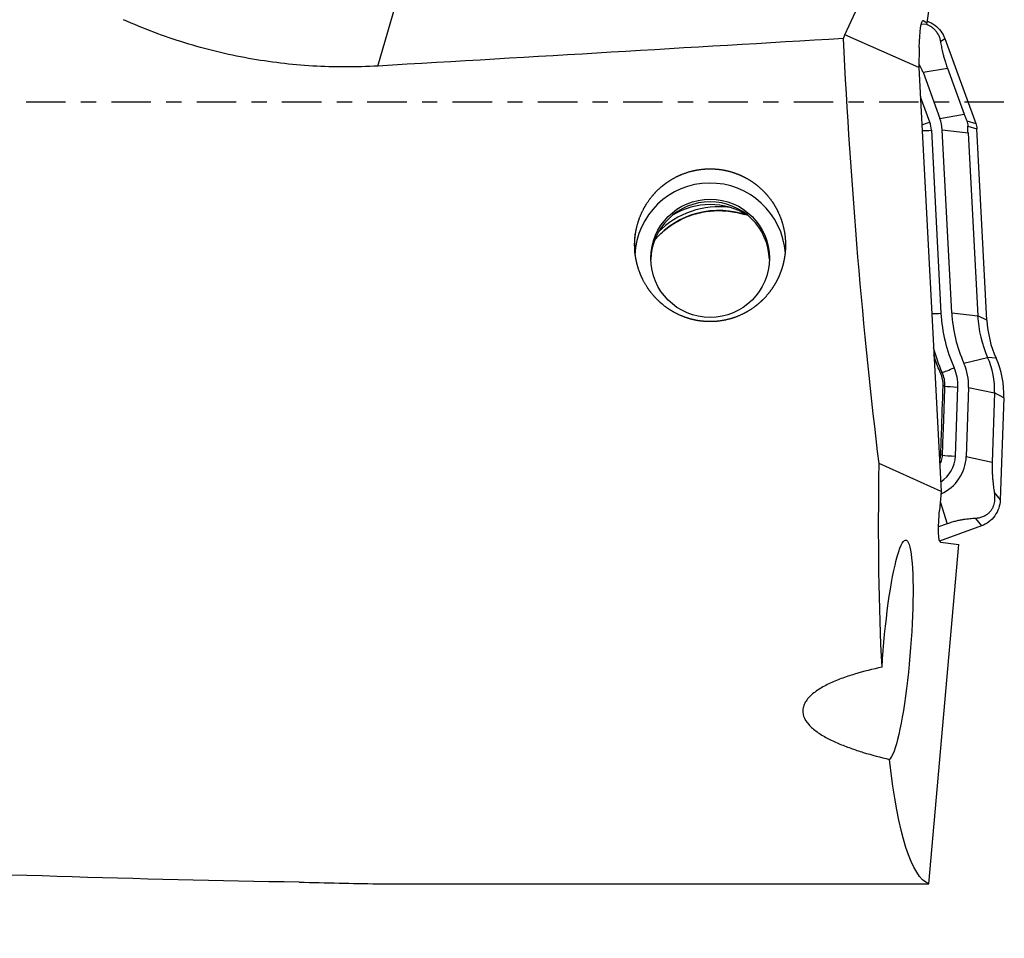
# Model space of a CAD drawing. Units: millimetres. Extents: x -97 to 202, y -81 to 25.
# Drawn here: x 145 to 172, y -23 to 2 of the extents above; entities that cross this region are included whole.
import ezdxf

# ---------------------------------------------------------------- set-up
doc = ezdxf.new("R2010")
doc.units = ezdxf.units.MM
doc.linetypes.add('CENTER', pattern=[47.5, 22, -8.5, 8.5, -8.5])
for name, color, linetype in [('1', 4, 'CONTINUOUS'), ('SK2', 7, 'CONTINUOUS'), ('SK4', 2, 'CENTER')]:
    doc.layers.add(name, color=color, linetype=linetype)
doc.styles.add('DEFAULT', font='simplex.shx')
doc.dimstyles.get("Standard").update_dxf_attribs({"dimtxt": 0.18, "dimasz": 0.18, "dimexe": 0.18, "dimexo": 0.0625, "dimgap": 0.09, "dimtad": 1, "dimzin": 0, "dimdsep": 52, "dimtxsty": 'Standard', "dimcen": 0.09, "dimadec": 0, "dimazin": 0, "dimtfac": 1, "dimtdec": 4, "dimtofl": 0, "dimtmove": 0, "dimatfit": 3, "dimfxl": 1, "dimtolj": 1, "dimtzin": 0, "dimarcsym": 0})

# ---------------------------------------------------------------- blocks, each defined once
blk = doc.blocks.new('DimnDraft3D1')
at = {"layer": 'SK2'}
for p, q in [((-70, -21.5875), (-70, -67.05338)), ((172, -24.0875), (172, -67.05338)), ((-70, -63.87838), (172, -63.87838))]:
    blk.add_line(p, q, dxfattribs=at)
for points in [[(-70, -63.87838), (-65.825003, -62.952805), (-65.824997, -64.803955), (-70, -63.87838)], [(172, -63.87838), (167.825003, -64.803955), (167.824997, -62.952805), (172, -63.87838)]]:
    blk.add_solid(points, dxfattribs=at)
at = {"layer": 'SK2', "insert": (43.107237, -60.78463), "char_height": 4.5, "attachment_point": 7, "line_spacing_factor": 1.084337, "style": 'DEFAULT'}
blk.add_mtext('\\W01.000;\\fsimplex.shx,bigfont.shx;(242) ', dxfattribs=at)
blk = doc.blocks.new('DimnDraft3D4')
at = {"layer": 'SK2'}
for p, q in [((32, -11.5875), (32, -45.08463)), ((172, -24.0875), (172, -45.08463)), ((32, -41.90963), (172, -41.90963))]:
    blk.add_line(p, q, dxfattribs=at)
for points in [[(32, -41.90963), (36.174997, -40.984055), (36.175003, -42.835205), (32, -41.90963)], [(172, -41.90963), (167.825003, -42.835205), (167.824997, -40.984055), (172, -41.90963)]]:
    blk.add_solid(points, dxfattribs=at)
at = {"layer": 'SK2', "insert": (99.169737, -40.78463), "char_height": 4.5, "attachment_point": 7, "line_spacing_factor": 1.084337, "style": 'DEFAULT'}
blk.add_mtext('\\W01.000;\\fsimplex.shx,bigfont.shx;140 ', dxfattribs=at)

msp = doc.modelspace()

# ---------------------------------------------------------------- linework, layer by layer
at = {"layer": '1'}
for p, q in [((169.869, 2.208), (170.522, 7.092)), ((154.572, 1.004), (156.201, 6.611)), ((167.573, 1.878), (169.841, 6.806)), ((169.742, 2.27), (169.754, 2.269)), ((169.754, 2.269), (169.869, 2.208)), ((169.854, 2.174), (169.869, 2.208)), ((169.701, 2.18), (169.854, 2.174)), ((167.531, 1.77), (167.573, 1.878)), ((169.637, 0.959), (167.573, 1.878)), ((170.234, 1.69), (170.355, 1.771)), ((170.355, 1.771), (171.219, -0.597)), ((169.645, 1.523), (169.637, 0.959)), ((169.637, 0.959), (170.256, -10.843)), ((169.749, 0.829), (170.428, 0.948)), ((169.749, 0.829), (170.217, -0.456)), ((170.428, 0.948), (170.897, -0.338)), ((169.935, -0.559), (169.679, 0.143)), ((170.217, -0.456), (170.897, -0.338)), ((170.969, -0.523), (171.219, -0.597)), ((169.982, -0.785), (170.249, -5.883)), ((170.549, -5.867), (170.281, -0.77)), ((170.281, -0.77), (171.003, -0.86)), ((170.999, -0.667), (171.249, -0.742)), ((171.529, -6.073), (171.249, -0.742)), ((171.003, -0.86), (171.271, -5.958)), ((170.549, -5.867), (171.271, -5.958)), ((171.529, -6.073), (171.271, -5.958)), ((170.888, -7.277), (171.549, -7.112)), ((171.784, -7.135), (171.549, -7.112)), ((170.652, -9.862), (170.719, -7.937)), ((171.019, -7.948), (170.952, -9.872)), ((171.019, -7.948), (171.742, -8.101)), ((171.742, -8.101), (171.674, -10.026)), ((172, -8.238), (171.742, -8.101)), ((172, -8.238), (171.9, -11.081)), ((170.256, -10.843), (168.526, -10.072)), ((170.952, -9.872), (171.674, -10.026)), ((170.256, -10.843), (170.209, -11.373)), ((171.733, -10.875), (171.9, -11.081)), ((170.231, -11.129), (170.421, -11.748)), ((170.421, -11.748), (170.183, -11.834)), ((171.207, -11.598), (171.374, -11.804)), ((171.374, -11.804), (170.208, -12.227)), ((169.911, -21.777), (170.749, -12.325)), ((170.232, -12.263), (170.749, -12.325)), ((154.558, -21.777), (169.911, -21.777))]:
    msp.add_line(p, q, dxfattribs=at)
at = {"layer": '1', "extrusion": (0, 0, -1)}
for centre, major_axis, ratio, start_param, end_param in [((169.743, 1.471), (-0.005, -0.8), 0.123065, 1.635393, -3.076996), ((38.434, 0), (-387.705, -21.082), 0.014313, -1.909477, -1.87424), ((170.234, 0), (-1.323, 21.799), 0.119092, -2.043843, -1.482267), ((171.801, 0), (-1.793, -21.799), 0.126383, 0.753547, 1.08013), ((170.31, -11.385), (-0.078, -0.878), 0.115224, 0.003708, 1.574505), ((169.02, -15.264), (-0.249, -3.062), 0.122865, 1.403916, -0.10846), ((171.801, 0), (-1.793, -21.799), 0.126383, 0.035555, 0.563217), ((154.273, 0), (-102.844, 1.393), 0.211538, -1.555257, -1.423984)]:
    msp.add_ellipse(centre, major_axis=major_axis, ratio=ratio, start_param=start_param, end_param=end_param, dxfattribs=at)
at = {"layer": '1'}
for centre, major_axis, ratio, start_param, end_param in [((168.636, 0.425), (1.184, 0), 0.998135, 0.349066, 0.561749), ((169.199, -0.826), (1.084, 0), 0.998135, 0.05236, 0.349066), ((169.935, -0.534), (0.376, 0.137), 0.057367, -2.20154, -1.591712), ((169.982, -0.761), (0.399, 0.021), 0.060965, -2.260041, -1.573997), ((169.199, -0.826), (-0.784, 0), 0.998135, -3.089233, -2.792527), ((163.821, -4.352), (2.1, 0), 0.998135, 0.066857, 3.097807), ((163.821, -4.425), (-1.65, 0), 0.998135, -3.1197, -0.021991), ((164.065, -5.363), (2.35, 0), 0.998135, 1.215796, 2.433654), ((164.065, -5.259), (2.35, 0), 0.998135, 1.439144, 2.371412), ((163.821, -4.852), (-2, 0), 0.998135, -2.121066, -1.020625), ((170.249, -5.859), (0.399, 0.021), 0.060965, -2.260028, -1.573997), ((174.524, -5.659), (4.281, 0), 0.998135, -3.089233, -2.722212), ((174.524, -5.659), (-3.981, 0), 0.998135, 0.05236, 0.41938), ((174.524, -5.788), (-3.258, 0), 0.998135, 0.05236, 0.41938), ((174.524, -5.916), (-3, 0), 0.998135, 0.05236, 0.41938), ((169.501, -8.023), (-2.242, 0), 0.998135, 3.106686, -2.722212), ((170.614, -7.375), (0.365, 0.163), 0.055758, -2.716812, -1.595696), ((169.501, -7.895), (-1.219, 0), 0.998135, 3.106686, -2.722212), ((169.501, -7.895), (1.519, 0), 0.998135, -0.034907, 0.41938), ((169.501, -8.151), (-2.5, 0), 0.998135, 3.106686, -2.722212), ((170.039, -7.65), (0.274, 0.122), 0.058035, 0.424839, 0.724171), ((170.089, -7.91), (0.3, -0.011), 0.062172, 0.451114, 0.749081), ((170.719, -7.913), (0.4, -0.014), 0.061011, -2.690512, -1.568662), ((169.769, -9.831), (-0.884, 0), 0.998135, 2.13631, 3.106686), ((170.02, -9.835), (0.3, -0.011), 0.062833, 0.446495, 0.735886), ((170.652, -9.838), (0.4, -0.014), 0.061011, -2.69515, -1.568662), ((169.769, -9.831), (1.184, 0), 0.998135, -1.151801, -0.034907)]:
    msp.add_ellipse(centre, major_axis=major_axis, ratio=ratio, start_param=start_param, end_param=end_param, dxfattribs=at)
msp.add_ellipse((163.821, -4.352), major_axis=(-1.65, 0), ratio=0.998135, dxfattribs=at)
for points, knots in [([(154.572, 1.004), (153.963, 0.968), (153.358, 0.969), (152.155, 1.04), (151.558, 1.111), (150.667, 1.272), (150.371, 1.334), (149.782, 1.478), (149.487, 1.559), (148.615, 1.829), (148.046, 2.044), (147.49, 2.295)], [0, 0, 0, 0, 0.25, 0.25, 0.5, 0.5, 0.625, 0.625, 0.75, 0.75, 1, 1, 1, 1]), ([(169.875, 2.25), (169.946, 2.224), (170.013, 2.188), (170.138, 2.098), (170.195, 2.042), (170.29, 1.916), (170.328, 1.846), (170.355, 1.771)], [0, 0, 0, 0, 0.322834, 0.322834, 0.661417, 0.661417, 1, 1, 1, 1]), ([(169.852, 2.166), (169.873, 2.157), (169.895, 2.148), (169.943, 2.122), (169.968, 2.107), (170.016, 2.072), (170.039, 2.053), (170.078, 2.015), (170.095, 1.996), (170.139, 1.939), (170.16, 1.904), (170.193, 1.838), (170.204, 1.806), (170.223, 1.746), (170.229, 1.718), (170.234, 1.69)], [0, 0, 0, 0, 0.091765, 0.091765, 0.19268, 0.19268, 0.293595, 0.293595, 0.39451, 0.39451, 0.59634, 0.59634, 0.79817, 0.79817, 1, 1, 1, 1]), ([(170.234, 1.69), (170.242, 1.646), (170.25, 1.6), (170.27, 1.501), (170.281, 1.449), (170.302, 1.363), (170.309, 1.333), (170.326, 1.268), (170.336, 1.233), (170.357, 1.159), (170.369, 1.12), (170.397, 1.036), (170.412, 0.993), (170.428, 0.948)], [0, 0, 0, 0, 0.25, 0.25, 0.5, 0.5, 0.625, 0.625, 0.75, 0.75, 0.875, 0.875, 1, 1, 1, 1]), ([(170.897, -0.338), (170.908, -0.369), (170.921, -0.402), (170.945, -0.464), (170.957, -0.494), (170.969, -0.523)], [0, 0, 0, 0, 0.5, 0.5, 1, 1, 1, 1]), ([(170.969, -0.523), (170.979, -0.545), (170.987, -0.569), (170.997, -0.62), (170.999, -0.645), (170.999, -0.667)], [0, 0, 0, 0, 0.5, 0.5, 1, 1, 1, 1]), ([(171.003, -0.86), (171.002, -0.826), (171, -0.793), (170.999, -0.728), (170.999, -0.697), (170.999, -0.667)], [0, 0, 0, 0, 0.5, 0.5, 1, 1, 1, 1]), ([(161.731, -4.23), (161.716, -3.954), (161.723, -3.817), (161.751, -3.613), (161.764, -3.546), (161.796, -3.411), (161.816, -3.344), (161.884, -3.148), (161.941, -3.023), (162.08, -2.784), (162.163, -2.669), (162.347, -2.461), (162.449, -2.367), (162.616, -2.241), (162.674, -2.201), (162.794, -2.128), (162.855, -2.095), (163.043, -2.005), (163.174, -1.957), (163.447, -1.888), (163.585, -1.868), (163.793, -1.858), (163.863, -1.858), (164.003, -1.866), (164.074, -1.873), (164.28, -1.906), (164.415, -1.941), (164.611, -2.014), (164.676, -2.041), (164.802, -2.103), (164.863, -2.137), (165.04, -2.247), (165.151, -2.332), (165.355, -2.524), (165.446, -2.629), (165.567, -2.798), (165.604, -2.856), (165.673, -2.977), (165.705, -3.04), (165.79, -3.229), (165.834, -3.36), (165.881, -3.561), (165.893, -3.63), (165.911, -3.767), (165.917, -3.836), (165.924, -4.041), (165.916, -4.177), (165.884, -4.382), (165.87, -4.449), (165.837, -4.582), (165.797, -4.712), (165.745, -4.838), (165.686, -4.961), (165.654, -5.022), (165.549, -5.2), (165.468, -5.31), (165.332, -5.463), (165.284, -5.512), (165.183, -5.605), (165.13, -5.65), (164.965, -5.775), (164.848, -5.847), (164.599, -5.968), (164.466, -6.017), (164.198, -6.086), (164.06, -6.106), (163.85, -6.117), (163.779, -6.116), (163.64, -6.109), (163.501, -6.094), (163.365, -6.066), (163.23, -6.03), (163.163, -6.009), (162.967, -5.936), (162.843, -5.875), (162.667, -5.765), (162.61, -5.725), (162.5, -5.641), (162.448, -5.596), (162.298, -5.456), (162.207, -5.353), (162.046, -5.129), (161.977, -5.01), (161.892, -4.825), (161.866, -4.762), (161.82, -4.633), (161.801, -4.566), (161.751, -4.366), (161.731, -4.23), (161.716, -3.954)], [-0.03125, -0.03125, 0, 0, 0.03125, 0.03125, 0.046875, 0.046875, 0.0625, 0.0625, 0.09375, 0.09375, 0.125, 0.125, 0.15625, 0.15625, 0.171875, 0.171875, 0.1875, 0.1875, 0.21875, 0.21875, 0.25, 0.25, 0.265625, 0.265625, 0.28125, 0.28125, 0.3125, 0.3125, 0.328125, 0.328125, 0.34375, 0.34375, 0.375, 0.375, 0.40625, 0.40625, 0.421875, 0.421875, 0.4375, 0.4375, 0.46875, 0.46875, 0.484375, 0.484375, 0.5, 0.5, 0.53125, 0.53125, 0.546875, 0.546875, 0.5625, 0.578125, 0.578125, 0.59375, 0.59375, 0.625, 0.625, 0.640625, 0.640625, 0.65625, 0.65625, 0.6875, 0.6875, 0.71875, 0.71875, 0.75, 0.75, 0.765625, 0.765625, 0.78125, 0.796875, 0.796875, 0.8125, 0.8125, 0.84375, 0.84375, 0.859375, 0.859375, 0.875, 0.875, 0.90625, 0.90625, 0.9375, 0.9375, 0.953125, 0.953125, 0.96875, 0.96875, 1, 1, 1.03125, 1.03125]), ([(162.319, -3.795), (162.349, -3.763), (162.484, -3.621), (162.755, -3.402), (163.159, -3.187), (163.596, -3.055), (164.05, -3.008), (164.448, -3.044), (164.687, -3.104), (164.777, -3.133)], [0, 0, 0, 0, 0.049402, 0.218888, 0.388115, 0.557115, 0.725954, 0.894717, 1, 1, 1, 1]), ([(170.239, -7.548), (170.18, -7.417), (170.128, -7.283), (170.072, -7.118), (170.062, -7.09), (170.053, -7.061)], [0, 0, 0, 0, 0.825425, 0.825425, 1, 1, 1, 1]), ([(170.309, -7.905), (170.311, -7.843), (170.306, -7.783), (170.283, -7.663), (170.264, -7.604), (170.239, -7.548)], [0, 0, 0, 0, 0.5, 0.5, 1, 1, 1, 1]), ([(170.359, -7.911), (170.362, -7.846), (170.356, -7.781), (170.332, -7.655), (170.312, -7.592), (170.285, -7.532)], [0, 0, 0, 0, 0.5, 0.5, 1, 1, 1, 1]), ([(170.243, -9.829), (170.25, -9.63), (170.257, -9.43), (170.279, -8.789), (170.294, -8.347), (170.309, -7.905)], [0, 0, 0, 0, 0.310983, 0.310983, 1, 1, 1, 1]), ([(170.291, -9.836), (170.301, -9.57), (170.31, -9.304), (170.333, -8.662), (170.346, -8.287), (170.359, -7.911)], [0, 0, 0, 0, 0.414631, 0.414631, 1, 1, 1, 1]), ([(170.217, -10.086), (170.236, -10.055), (170.251, -10.022), (170.28, -9.939), (170.289, -9.888), (170.291, -9.836)], [0, 0, 0, 0, 0.411502, 0.411502, 1, 1, 1, 1]), ([(171.674, -10.026), (171.673, -10.073), (171.672, -10.12), (171.673, -10.211), (171.674, -10.254), (171.677, -10.336), (171.679, -10.376), (171.684, -10.45), (171.687, -10.485), (171.696, -10.587), (171.703, -10.648), (171.717, -10.766), (171.725, -10.822), (171.733, -10.875)], [0, 0, 0, 0, 0.125, 0.125, 0.25, 0.25, 0.375, 0.375, 0.5, 0.5, 0.75, 0.75, 1, 1, 1, 1]), ([(171.733, -10.875), (171.738, -10.909), (171.742, -10.944), (171.745, -11.018), (171.744, -11.057), (171.735, -11.14), (171.727, -11.185), (171.703, -11.258), (171.693, -11.283), (171.668, -11.334), (171.653, -11.36), (171.618, -11.408), (171.599, -11.43), (171.559, -11.468), (171.539, -11.484), (171.48, -11.525), (171.442, -11.543), (171.37, -11.571), (171.336, -11.58), (171.27, -11.592), (171.238, -11.596), (171.207, -11.598)], [0, 0, 0, 0, 0.125, 0.125, 0.25, 0.25, 0.375, 0.375, 0.4375, 0.4375, 0.5, 0.5, 0.5625, 0.5625, 0.625, 0.625, 0.75, 0.75, 0.875, 0.875, 1, 1, 1, 1]), ([(171.9, -11.081), (171.897, -11.16), (171.883, -11.239), (171.831, -11.388), (171.794, -11.459), (171.701, -11.587), (171.645, -11.644), (171.519, -11.739), (171.449, -11.777), (171.374, -11.804)], [0, 0, 0, 0, 0.25, 0.25, 0.5, 0.5, 0.75, 0.75, 1, 1, 1, 1]), ([(171.207, -11.598), (171.158, -11.6), (171.107, -11.604), (171, -11.615), (170.943, -11.621), (170.85, -11.636), (170.818, -11.641), (170.75, -11.655), (170.713, -11.662), (170.636, -11.681), (170.596, -11.692), (170.509, -11.717), (170.466, -11.732), (170.421, -11.748)], [0, 0, 0, 0, 0.25, 0.25, 0.5, 0.5, 0.625, 0.625, 0.75, 0.75, 0.875, 0.875, 1, 1, 1, 1]), ([(168.608, -15.742), (168.349, -15.797), (168.093, -15.86), (167.716, -15.974), (167.592, -16.015), (167.353, -16.105), (167.236, -16.153), (167.013, -16.261), (166.907, -16.319), (166.764, -16.416), (166.718, -16.45), (166.634, -16.521), (166.595, -16.558), (166.526, -16.636), (166.497, -16.675), (166.448, -16.758), (166.43, -16.801), (166.406, -16.887), (166.401, -16.93), (166.403, -17.016), (166.411, -17.059), (166.451, -17.185), (166.502, -17.265), (166.631, -17.411), (166.71, -17.479), (166.885, -17.605), (166.98, -17.662), (167.181, -17.77), (167.287, -17.819), (167.506, -17.913), (167.62, -17.957), (167.85, -18.04), (167.967, -18.078), (168.323, -18.188), (168.566, -18.252), (168.814, -18.311)], [0, 0, 0, 0, 0.125, 0.125, 0.1875, 0.1875, 0.25, 0.25, 0.3125, 0.3125, 0.34375, 0.34375, 0.375, 0.375, 0.40625, 0.40625, 0.4375, 0.4375, 0.46875, 0.46875, 0.5, 0.5, 0.5625, 0.5625, 0.625, 0.625, 0.6875, 0.6875, 0.75, 0.75, 0.8125, 0.8125, 0.875, 0.875, 1, 1, 1, 1])]:
    msp.add_open_spline(points, degree=3, knots=knots, dxfattribs=at)
for points in [[(171.219, -0.597), (171.236, -0.644), (171.246, -0.692), (171.249, -0.742)], [(170.285, -7.532), (170.186, -7.309), (170.105, -7.081), (170.042, -6.847)], [(170.216, -9.972), (170.232, -9.926), (170.241, -9.878), (170.243, -9.829)], [(152.38, -21.731), (153.134, -21.744), (153.86, -21.762), (154.558, -21.777)]]:
    msp.add_open_spline(points, degree=3, dxfattribs=at)
at = {"layer": 'SK4', "ltscale": 0.05}
msp.add_line((172, 0), (-70, 0), dxfattribs=at)

# ---------------------------------------------------------------- dimensions: what is measured, and where the dimension line sits
at = {"layer": 'SK2', "lineweight": -3}
for base, p1, picture, middle in [((172, -41.91), (32, -11.588), 'DimnDraft3D4', (102, -41.91)), ((172, -63.878), (-70, -21.587), 'DimnDraft3D1', (51, -63.878))]:
    dim = msp.add_linear_dim(base=base, p1=p1, p2=(172, -24.087), dimstyle='Standard', override={"dimtxt": 4.5, "dimasz": 4.175, "dimexe": 3.175, "dimexo": 1.5875, "dimgap": 2.25, "dimtad": 1, "dimtih": 0, "dimdec": 1, "dimzin": 8, "dimpost": '<>', "dimtxsty": 'DEFAULT', "dimsah": 1, "dimclrd": 9, "dimclre": 150, "dimclrt": 43, "dimtm": -0.005, "dimtdec": 2, "dimtofl": 1, "dimtmove": 0}, dxfattribs=at)
    dim.commit()
    dim.dimension.update_dxf_attribs({"geometry": picture, "text_midpoint": middle})

doc.saveas('drawing.dxf')
